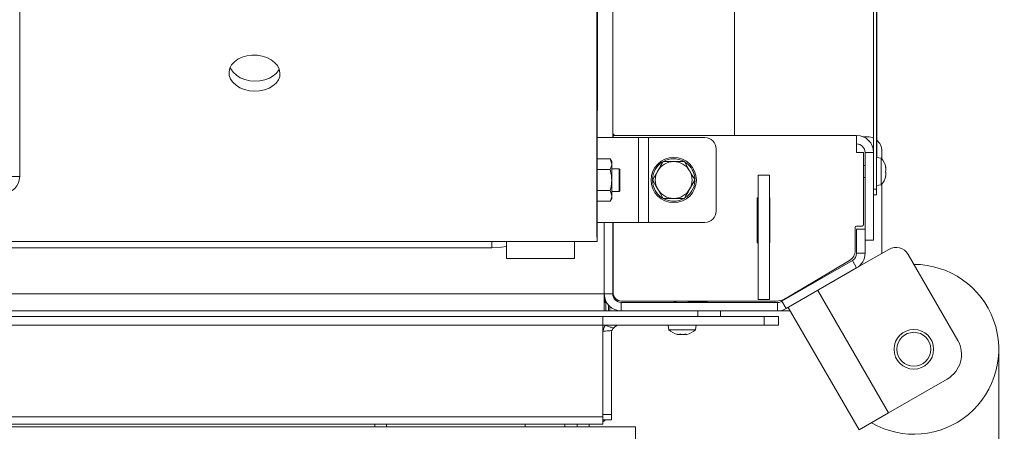
# Model space of a CAD drawing. Extents: x -4168 to -1371, y 1008 to 4042.
# Drawn here: x -3418 to -3070, y 1374 to 1520 of the extents above; entities that cross this region are included whole.
import ezdxf

# ---------------------------------------------------------------- set-up
doc = ezdxf.new("R2010")
doc.units = 0
doc.header["$LTSCALE"] = 5
doc.layers.add('SLD-0', color=7, linetype='Continuous')
doc.styles.add('STANDARD-BrunnerGroßer Text', font='arial.ttf')
doc.dimstyles.new('STANDARD-Brunner-IIGroßer Text', dxfattribs={"dimscale": 5, "dimtxt": 8, "dimasz": 5, "dimexe": 3.175, "dimexo": 0, "dimgap": 0.762, "dimtad": 1, "dimdec": 0, "dimrnd": 1e-08, "dimtxsty": 'STANDARD-BrunnerGroßer Text', "dimblk": 'Filled-1', "dimcen": 0.09, "dimdle": 10, "dimclrd": 7, "dimclre": 7, "dimclrt": 7, "dimadec": 1, "dimazin": 2, "dimtfac": 0.666667, "dimtdec": 0, "dimtmove": 0, "dimatfit": 3, "dimldrblk": 'Filled-1', "dimfxl": 1, "dimtolj": 1, "dimlwd": 15, "dimlwe": 15, "dimarcsym": 0})

# ---------------------------------------------------------------- blocks, each defined once
blk = doc.blocks.new('Filled-1')
at = {"color": 0}
for p, q in [((0, 0), (-1, 0.167)), ((-1, 0.167), (-1, -0.167)), ((-1, 0), (0, 0)), ((-1, -0.167), (0, 0))]:
    blk.add_line(p, q, dxfattribs=at)
at = {"color": 0, "flags": 128}
blk.add_lwpolyline([(-1, -0.167), (0, 0), (-1, 0.167), (-1, -0.167)], dxfattribs=at)
at = {"color": 0}
blk.add_solid([(-1, -0.167), (0, 0), (-1, 0.167), (-1, -0.167)], dxfattribs=at)
blk = doc.blocks.new('*D53')
at = {"layer": 'Defpoints', "color": 0}
for p in [(-4021.64, 1882.39), (-3071.98, 1403.29), (-3071.98, 1023.46)]:
    blk.add_point(p, dxfattribs=at)
at = {"layer": 'SLD-0', "color": 7, "lineweight": 15}
for p, q in [((-4021.64, 1882.39), (-4021.64, 1007.59)), ((-3071.98, 1403.29), (-3071.98, 1007.59)), ((-3996.64, 1023.46), (-3096.98, 1023.46))]:
    blk.add_line(p, q, dxfattribs=at)
at = {"layer": 'SLD-0', "color": 7, "lineweight": 15, "xscale": 25, "yscale": 25, "zscale": 25, "rotation": 180}
blk.add_blockref('Filled-1', (-4021.64, 1023.46), dxfattribs=at)
at = {"layer": 'SLD-0', "color": 7, "lineweight": 15, "xscale": 25, "yscale": 25, "zscale": 25}
blk.add_blockref('Filled-1', (-3071.98, 1023.46), dxfattribs=at)
at = {"layer": 'SLD-0', "color": 7, "lineweight": 15, "insert": (-3537, 1068.12), "char_height": 40, "attachment_point": 2, "style": 'STANDARD-BrunnerGroßer Text'}
blk.add_mtext('\\A1;950', dxfattribs=at)
blk = doc.blocks.new('*D54')
at = {"layer": 'Defpoints', "color": 0}
for p in [(-3169.06, 2022.85), (-3169.06, 1262.85), (-2909.09, 1262.85)]:
    blk.add_point(p, dxfattribs=at)
at = {"layer": 'SLD-0', "color": 7, "lineweight": 15}
for p, q in [((-3169.06, 2022.85), (-2893.21, 2022.85)), ((-2909.09, 1997.85), (-2909.09, 1287.85)), ((-3169.06, 1262.85), (-2893.21, 1262.85))]:
    blk.add_line(p, q, dxfattribs=at)
at = {"layer": 'SLD-0', "color": 7, "lineweight": 15, "xscale": 25, "yscale": 25, "zscale": 25}
for p, rotation in [((-2909.09, 2022.85), 90), ((-2909.09, 1262.85), 270)]:
    blk.add_blockref('Filled-1', p, dxfattribs=dict(at, rotation=rotation))
at = {"layer": 'SLD-0', "color": 7, "lineweight": 15, "insert": (-2953.74, 1641.05), "char_height": 40, "attachment_point": 2, "rotation": 90, "style": 'STANDARD-BrunnerGroßer Text'}
blk.add_mtext('\\A1;760', dxfattribs=at)

msp = doc.modelspace()

# ---------------------------------------------------------------- linework, layer by layer
at = {"color": 7, "linetype": 'Continuous', "lineweight": 15}
for p, q in [((-3417.8, 1785.35), (-3417.8, 1464.4)), ((-3165.3, 1478.85), (-3165.3, 1624.92)), ((-3116.2, 1459.85), (-3116.2, 1594.35)), ((-3115.2, 1459.85), (-3115.2, 1594.35)), ((-3115.1, 1575.85), (-3115.1, 1470.99)), ((-3213.76, 1547.08), (-3213.79, 1447.81)), ((-3213.89, 1543.54), (-3213.92, 1444.27)), ((-3208.3, 1529.81), (-3208.3, 1478.1)), ((-3213.79, 1478.1), (-3199.19, 1478.1)), ((-3208.3, 1478.85), (-3208.2, 1478.85)), ((-3208.2, 1478.85), (-3122.2, 1478.85)), ((-3208.2, 1478.1), (-3208.2, 1478.85)), ((-3199.19, 1478.1), (-3199.19, 1448.1)), ((-3199.19, 1478.1), (-3195.65, 1478.1)), ((-3195.65, 1478.1), (-3195.65, 1448.1)), ((-3195.65, 1478.1), (-3175.8, 1478.1)), ((-3122.2, 1478.85), (-3122.2, 1472.85)), ((-3118.3, 1478.35), (-3119.8, 1478.35)), ((-3171.8, 1474.1), (-3171.8, 1452.1)), ((-3119.7, 1472.85), (-3122.2, 1472.85)), ((-3119.7, 1447.35), (-3119.7, 1472.85)), ((-3119.2, 1472.85), (-3119.2, 1445.76)), ((-3119.2, 1472.85), (-3116.2, 1472.85)), ((-3116.2, 1472.85), (-3116.2, 1441.85)), ((-3113.3, 1473.35), (-3113.3, 1470.55)), ((-3209.28, 1470.6), (-3213.79, 1470.6)), ((-3208.7, 1469.6), (-3209.28, 1470.6)), ((-3209.28, 1470.6), (-3208.7, 1468.72)), ((-3208.7, 1468.72), (-3208.7, 1469.6)), ((-3208.7, 1463.1), (-3208.7, 1468.72)), ((-3183.04, 1469.6), (-3181.17, 1466.35)), ((-3181.56, 1468.46), (-3182.8, 1469.44)), ((-3119.2, 1468.2), (-3119.7, 1468.2)), ((-3113.56, 1470.85), (-3115.2, 1471)), ((-3113.56, 1466.1), (-3113.56, 1470.85)), ((-3111.97, 1467.77), (-3111.94, 1467.77)), ((-3111.95, 1467.6), (-3111.86, 1467.6)), ((-3111.86, 1467.6), (-3111.86, 1467.6)), ((-3420.8, 1464.4), (-3417.8, 1464.4)), ((-3209.28, 1466.85), (-3213.79, 1466.85)), ((-3206, 1467.1), (-3208.7, 1467.1)), ((-3205.8, 1466.9), (-3206, 1467.1)), ((-3206, 1463.1), (-3206, 1467.1)), ((-3205.8, 1466.9), (-3205.8, 1463.1)), ((-3194.3, 1463.1), (-3192.42, 1466.35)), ((-3157, 1464.85), (-3153, 1464.85)), ((-3157, 1420.85), (-3157, 1464.85)), ((-3153, 1420.85), (-3153, 1464.85)), ((-3113.56, 1461.34), (-3113.56, 1466.1)), ((-3111.96, 1464.42), (-3111.94, 1464.42)), ((-3111.95, 1464.6), (-3111.86, 1464.6)), ((-3111.86, 1466.85), (-3111.86, 1466.85)), ((-3111.86, 1465.35), (-3111.86, 1465.35)), ((-3208.7, 1457.47), (-3208.7, 1463.1)), ((-3206, 1459.1), (-3206, 1463.1)), ((-3205.8, 1463.1), (-3205.8, 1459.3)), ((-3179.29, 1463.1), (-3181.17, 1459.85)), ((-3119.7, 1464), (-3119.2, 1464)), ((-3115.2, 1461.2), (-3113.56, 1461.34)), ((-3113.3, 1461.64), (-3113.3, 1437.17)), ((-3209.28, 1459.34), (-3213.79, 1459.34)), ((-3209.28, 1459.34), (-3208.7, 1457.47)), ((-3208.7, 1459.1), (-3206, 1459.1)), ((-3208.7, 1456.6), (-3208.7, 1457.47)), ((-3206, 1459.1), (-3205.8, 1459.3)), ((-3190.55, 1456.6), (-3192.42, 1459.85)), ((-3116.2, 1459.85), (-3115.2, 1459.85)), ((-3115.2, 1457.85), (-3116.2, 1457.85)), ((-3115.2, 1459.85), (-3115.2, 1457.85)), ((-3209.28, 1455.59), (-3213.79, 1455.59)), ((-3209.28, 1455.59), (-3208.7, 1456.6)), ((-3157, 1456.85), (-3157.3, 1456.85)), ((-3157.3, 1456.85), (-3157.3, 1440.85)), ((-3152.9, 1456.85), (-3153, 1456.85)), ((-3152.9, 1440.85), (-3152.9, 1456.85)), ((-3213.79, 1447.81), (-3213.92, 1444.27)), ((-3213.79, 1448.1), (-3199.19, 1448.1)), ((-3211.3, 1422.85), (-3211.3, 1448.1)), ((-3208.3, 1448.1), (-3208.3, 1422.85)), ((-3208.2, 1423.35), (-3208.2, 1448.1)), ((-3199.19, 1448.1), (-3195.65, 1448.1)), ((-3195.65, 1448.1), (-3175.8, 1448.1)), ((-3120.2, 1446.85), (-3122.2, 1446.85)), ((-3213.8, 1446.35), (-3213.8, 1441.35)), ((-3122.7, 1446.35), (-3122.7, 1438.13)), ((-3122.2, 1437.23), (-3122.2, 1445.76)), ((-3122.2, 1445.76), (-3119.2, 1445.76)), ((-3119.2, 1437.23), (-3119.2, 1445.76)), ((-3213.8, 1441.35), (-3879.72, 1441.35)), ((-3251.05, 1441.35), (-3251.05, 1439.15)), ((-3245.8, 1441.35), (-3245.8, 1435.35)), ((-3221.8, 1435.35), (-3221.8, 1441.35)), ((-3157.3, 1440.85), (-3157, 1440.85)), ((-3153, 1440.85), (-3152.9, 1440.85)), ((-3119.2, 1441.85), (-3116.2, 1441.85)), ((-3842.55, 1439.15), (-3251.05, 1439.15)), ((-3122.2, 1432.03), (-3110.82, 1438.6)), ((-3122.2, 1437.23), (-3119.2, 1437.23)), ((-3103.99, 1436.77), (-3086.49, 1406.46)), ((-3245.8, 1435.35), (-3229.8, 1435.35)), ((-3229.8, 1435.35), (-3225.8, 1435.35)), ((-3225.8, 1435.35), (-3221.8, 1435.35)), ((-3148.6, 1420.25), (-3123.7, 1434.63)), ((-3124.66, 1434.68), (-3147.48, 1421.18)), ((-3122.2, 1432.03), (-3123.7, 1434.63)), ((-3147.1, 1417.65), (-3122.2, 1432.03)), ((-3144.25, 1423.09), (-3134.78, 1428.56)), ((-3134.78, 1428.56), (-3134.64, 1428.31)), ((-3211.3, 1422.85), (-3882.3, 1422.85)), ((-3211.3, 1416.85), (-3211.3, 1422.85)), ((-3211.3, 1422.85), (-3208.3, 1422.85)), ((-3145.03, 1422.31), (-3145.17, 1422.55)), ((-3135.93, 1424.1), (-3110.93, 1380.8)), ((-3211.3, 1419.85), (-3210.8, 1419.85)), ((-3211.05, 1421.13), (-3211.05, 1419.85)), ((-3210.8, 1419.85), (-3210.8, 1416.85)), ((-3210.49, 1419.85), (-3210.8, 1419.85)), ((-3205.3, 1419.85), (-3205.3, 1416.85)), ((-3205.3, 1419.85), (-3150.1, 1419.85)), ((-3150.54, 1420.35), (-3205.2, 1420.35)), ((-3186.3, 1420.15), (-3185.9, 1420.15)), ((-3185.9, 1420.35), (-3185.9, 1419.85)), ((-3181.7, 1419.85), (-3181.7, 1420.35)), ((-3181.7, 1420.15), (-3175.3, 1420.15)), ((-3157, 1420.85), (-3153, 1420.85)), ((-3150.1, 1416.85), (-3150.1, 1419.85)), ((-3148.6, 1420.25), (-3147.1, 1417.65)), ((-3211.3, 1416.85), (-3882.3, 1416.85)), ((-3210.8, 1416.85), (-3211.3, 1416.85)), ((-3209.8, 1416.85), (-3210.8, 1416.85)), ((-3209.8, 1416.85), (-3209.8, 1418.88)), ((-3209.3, 1416.85), (-3209.8, 1416.85)), ((-3209.3, 1418.37), (-3209.3, 1416.85)), ((-3205.3, 1416.85), (-3209.3, 1416.85)), ((-3205.3, 1416.85), (-3150.1, 1416.85)), ((-3178.3, 1414.85), (-3178.3, 1416.85)), ((-3170.3, 1414.85), (-3170.3, 1416.85)), ((-3145.6, 1416.85), (-3150.1, 1416.85)), ((-3146.32, 1418.1), (-3121.32, 1374.8)), ((-3211.8, 1414.85), (-3881.8, 1414.85)), ((-3211.8, 1411.85), (-3211.8, 1414.85)), ((-3154.8, 1414.85), (-3211.8, 1414.85)), ((-3154.8, 1411.85), (-3154.8, 1414.85)), ((-3154.8, 1414.85), (-3149.8, 1414.85)), ((-3149.8, 1414.85), (-3149.8, 1411.85)), ((-3211.8, 1411.85), (-3881.8, 1411.85)), ((-3211.8, 1411.85), (-3211.8, 1410.57)), ((-3154.8, 1411.85), (-3211.8, 1411.85)), ((-3211.8, 1410.57), (-3211.8, 1379.4)), ((-3208.8, 1380.26), (-3208.8, 1408.85)), ((-3188.7, 1411.85), (-3188.55, 1410.21)), ((-3188.55, 1410.21), (-3179.04, 1410.21)), ((-3185.63, 1408.61), (-3185.63, 1408.59)), ((-3185.22, 1408.51), (-3185.22, 1408.51)), ((-3184.92, 1408.51), (-3184.92, 1408.51)), ((-3184.1, 1408.51), (-3184.5, 1408.54)), ((-3184.1, 1408.51), (-3184.1, 1408.51)), ((-3183.49, 1408.51), (-3183.49, 1408.51)), ((-3182.68, 1408.6), (-3182.68, 1408.51)), ((-3182.68, 1408.6), (-3182.68, 1408.51)), ((-3182.68, 1408.51), (-3182.68, 1408.51)), ((-3182.46, 1408.61), (-3182.46, 1408.56)), ((-3182.37, 1408.51), (-3182.13, 1408.55)), ((-3182.37, 1408.51), (-3182.37, 1408.51)), ((-3179.04, 1410.21), (-3178.9, 1411.85)), ((-3149.8, 1411.85), (-3154.8, 1411.85)), ((-3110.93, 1380.8), (-3090.15, 1392.8)), ((-3121.32, 1374.8), (-3110.93, 1380.8)), ((-3211.8, 1379.4), (-3881.8, 1379.4)), ((-3211.8, 1380.26), (-3208.8, 1380.26)), ((-3211.8, 1379.4), (-3211.8, 1376.85)), ((-3211.8, 1378.35), (-3208.8, 1378.35)), ((-3208.8, 1380.26), (-3208.8, 1378.35)), ((-3893.3, 1375.85), (-3200.3, 1375.85)), ((-3211.8, 1376.85), (-3881.8, 1376.85)), ((-3292.4, 1376.85), (-3292.4, 1375.85)), ((-3288.2, 1375.85), (-3288.2, 1376.85)), ((-3239.3, 1375.85), (-3239.3, 1376.85)), ((-3225.3, 1375.85), (-3225.3, 1376.85)), ((-3220.9, 1376.85), (-3220.9, 1375.85)), ((-3216.7, 1375.85), (-3216.7, 1376.85)), ((-3200.3, 1375.85), (-3200.3, 1367.85))]:
    msp.add_line(p, q, dxfattribs=at)
at = {"color": 7, "linetype": 'Continuous', "lineweight": 15, "flags": 128}
for points in [[(-3334.86, 1494.48), (-3333.05, 1494.58), (-3331.32, 1494.93), (-3329.72, 1495.53), (-3328.34, 1496.35), (-3327.23, 1497.34), (-3326.43, 1498.49), (-3325.97, 1499.72), (-3325.88, 1501.01), (-3326.15, 1502.29), (-3326.79, 1503.5), (-3327.75, 1504.61), (-3329, 1505.57), (-3330.5, 1506.33), (-3332.17, 1506.87), (-3333.95, 1507.16), (-3335.77, 1507.19), (-3337.56, 1506.96), (-3339.23, 1506.48), (-3340.72, 1505.77), (-3341.98, 1504.86), (-3342.94, 1503.79), (-3343.57, 1502.59), (-3343.85, 1501.32), (-3343.76, 1500.03), (-3343.3, 1498.78), (-3342.5, 1497.61), (-3341.39, 1496.57), (-3340, 1495.71), (-3338.41, 1495.06), (-3336.68, 1494.64), (-3334.86, 1494.48)], [(-3343.44, 1502.91), (-3343.18, 1502.32), (-3342.38, 1501.15), (-3341.26, 1500.11), (-3339.88, 1499.25), (-3338.29, 1498.59), (-3336.55, 1498.18), (-3334.74, 1498.02)], [(-3334.74, 1498.02), (-3332.93, 1498.11), (-3331.19, 1498.47), (-3329.6, 1499.07), (-3328.22, 1499.88), (-3327.11, 1500.88), (-3326.3, 1502.02), (-3326.16, 1502.31)], [(-3111.86, 1467.6), (-3111.86, 1467.6)], [(-3111.86, 1464.59), (-3111.86, 1464.59), (-3111.86, 1464.59), (-3111.86, 1464.59), (-3111.86, 1464.59), (-3111.86, 1464.59), (-3111.86, 1464.59), (-3111.86, 1464.59), (-3111.86, 1464.6)], [(-3111.86, 1464.6), (-3111.86, 1464.6)], [(-3251.05, 1439.15), (-3247.65, 1439.32), (-3245.8, 1439.57)], [(-3211.8, 1377.65), (-3211.46, 1377.86), (-3210.83, 1378.35)]]:
    msp.add_lwpolyline(points, dxfattribs=at)
at = {"color": 7, "linetype": 'Continuous', "lineweight": 15}
for centre, radius in [((-3186.8, 1463.1), 8), ((-3101.98, 1403.29), 7), ((-3101.98, 1403.29), 6)]:
    msp.add_circle(centre, radius, dxfattribs=at)
for centre, radius, start, end in [((-3207.3, 1479.85), 1, 180, 270), ((-3175.8, 1474.1), 4, 0, 90), ((-3122.2, 1472.85), 6, 0, 90), ((-3118.3, 1473.35), 5, 65.1654, 90), ((-3122.2, 1472.85), 3, 0, 90), ((-3118.3, 1473.35), 5, 0, 50.2082), ((-3186.8, 1463.1), 7.5, 121.934, 178.4698), ((-3186.8, 1463.1), 6.5, 90, 150), ((-3186.8, 1463.1), 7.5, 61.7679, 118.7663), ((-3186.8, 1463.1), 6.5, 30, 90), ((-3186.8, 1463.1), 7.5, 1.5318, 45.7125), ((-3118.7, 1466.1), 7, 12.3745, 42.8093), ((-3423.8, 1464.4), 6, 270, 0), ((-3186.8, 1463.1), 6.5, 150, 210), ((-3186.8, 1463.1), 6.5, 330, 30), ((-3118.7, 1466.1), 7, 317.1907, 347.6005), ((-3186.8, 1463.1), 7.5, 180.8403, 238.0009), ((-3186.8, 1463.1), 7.5, 300.9716, 357.8847), ((-3186.8, 1463.1), 6.5, 210, 270), ((-3186.8, 1463.1), 6.5, 270, 330), ((-3186.8, 1463.1), 7.5, 242.127, 299.5305), ((-3175.8, 1452.1), 4, 270, 0), ((-3122.2, 1446.35), 0.5, 90, 180), ((-3120.2, 1447.35), 0.5, 270, 0), ((-3126.7, 1438.13), 4, 300.6087, 0), ((-3125.2, 1437.23), 3, 300, 0), ((-3125.2, 1437.23), 6, 300, 0), ((-3108.32, 1434.27), 5, 30, 120), ((-3101.98, 1403.29), 30, 240, 90), ((-3205.3, 1422.85), 6, 180, 270), ((-3205.3, 1422.85), 3, 180, 270), ((-3205.2, 1423.35), 3, 180, 270), ((-3186.3, 1419.65), 0.5, 90, 156.4218), ((-3175.3, 1419.65), 0.5, 23.5782, 90), ((-3150.54, 1426.35), 6, 270, 300.6087), ((-3150.1, 1422.85), 3, 270, 300), ((-3150.1, 1422.85), 6, 270, 300), ((-3205.8, 1408.85), 6, 171.7264, 180), ((-3205.8, 1408.85), 3, 158.5773, 180), ((-3205.8, 1408.85), 3, 90, 139.4281), ((-3183.8, 1415.35), 7, 227.1907, 256.2115), ((-3183.8, 1415.35), 7, 283.7481, 312.8093), ((-3095.15, 1401.46), 10, 300, 30)]:
    msp.add_arc(centre, radius, start, end, dxfattribs=at)
for points, knots in [([(-3208.7, 1468.72), (-3208.7, 1468.68), (-3208.7, 1468.05), (-3209, 1467.43), (-3209.28, 1466.85)], [0, 0, 0, 0, 0.070215, 1, 1, 1, 1]), ([(-3192.42, 1466.35), (-3192.38, 1466.42), (-3191.75, 1467.52), (-3191.13, 1468.6), (-3190.55, 1469.6)], [0, 0, 0, 0, 0.070215, 1, 1, 1, 1]), ([(-3190.55, 1469.6), (-3189.6, 1469.6), (-3188.36, 1469.6), (-3187.09, 1469.6), (-3186.8, 1469.6)], [0, 0, 0, 0, 0.764304, 1, 1, 1, 1]), ([(-3186.8, 1469.6), (-3185.8, 1469.6), (-3184.53, 1469.6), (-3183.31, 1469.6), (-3183.04, 1469.6)], [0, 0, 0, 0, 0.7841057, 1, 1, 1, 1]), ([(-3111.94, 1467.61), (-3111.95, 1467.63), (-3111.96, 1467.67), (-3111.96, 1467.73), (-3111.97, 1467.77), (-3111.96, 1467.79), (-3111.96, 1467.79), (-3111.95, 1467.78), (-3111.94, 1467.77)], [0, 0, 0, 0, 0.173655, 0.347991, 0.518533, 0.685946, 0.853626, 1, 1, 1, 1]), ([(-3111.94, 1467.77), (-3111.91, 1467.7), (-3111.86, 1467.61), (-3111.86, 1467.6), (-3111.86, 1467.6)], [0, 0, 0, 0, 0.687973, 1, 1, 1, 1]), ([(-3111.86, 1466.85), (-3111.86, 1467.01), (-3111.88, 1467.26), (-3111.93, 1467.52), (-3111.94, 1467.61)], [0, 0, 0, 0, 0.687829, 1, 1, 1, 1]), ([(-3209.28, 1466.85), (-3209.05, 1465.94), (-3208.73, 1464.7), (-3208.7, 1463.43), (-3208.7, 1463.1)], [0, 0, 0, 0, 0.7353284, 1, 1, 1, 1]), ([(-3181.17, 1466.35), (-3181.12, 1466.27), (-3180.49, 1465.17), (-3179.87, 1464.1), (-3179.29, 1463.1)], [0, 0, 0, 0, 0.070215, 1, 1, 1, 1]), ([(-3111.94, 1465.93), (-3111.95, 1465.94), (-3111.96, 1465.97), (-3111.96, 1466.04), (-3111.97, 1466.1), (-3111.96, 1466.17), (-3111.96, 1466.22), (-3111.95, 1466.25), (-3111.94, 1466.26)], [0, 0, 0, 0, 0.173551, 0.347889, 0.518434, 0.685848, 0.853527, 1, 1, 1, 1]), ([(-3111.94, 1464.42), (-3111.95, 1464.41), (-3111.96, 1464.4), (-3111.96, 1464.4), (-3111.97, 1464.43), (-3111.96, 1464.47), (-3111.96, 1464.53), (-3111.95, 1464.57), (-3111.94, 1464.58)], [0, 0, 0, 0, 0.173602, 0.347939, 0.518483, 0.685896, 0.853576, 1, 1, 1, 1]), ([(-3111.94, 1466.26), (-3111.91, 1466.38), (-3111.86, 1466.54), (-3111.86, 1466.77), (-3111.86, 1466.85)], [0, 0, 0, 0, 0.6879474, 1, 1, 1, 1]), ([(-3111.86, 1465.35), (-3111.86, 1465.5), (-3111.88, 1465.72), (-3111.93, 1465.88), (-3111.94, 1465.93)], [0, 0, 0, 0, 0.687831, 1, 1, 1, 1]), ([(-3111.94, 1464.58), (-3111.91, 1464.77), (-3111.86, 1465.03), (-3111.86, 1465.27), (-3111.86, 1465.35)], [0, 0, 0, 0, 0.687999, 1, 1, 1, 1]), ([(-3111.86, 1464.6), (-3111.86, 1464.58), (-3111.88, 1464.56), (-3111.93, 1464.45), (-3111.94, 1464.42)], [0, 0, 0, 0, 0.6878685, 1, 1, 1, 1]), ([(-3208.7, 1463.1), (-3208.76, 1462.15), (-3208.85, 1460.87), (-3209.19, 1459.65), (-3209.28, 1459.34)], [0, 0, 0, 0, 0.747436, 1, 1, 1, 1]), ([(-3192.42, 1459.85), (-3192.47, 1459.92), (-3193.1, 1461.02), (-3193.72, 1462.1), (-3194.3, 1463.1)], [0, 0, 0, 0, 0.070215, 1, 1, 1, 1]), ([(-3208.7, 1457.47), (-3208.7, 1457.42), (-3208.7, 1456.79), (-3209, 1456.17), (-3209.28, 1455.59)], [0, 0, 0, 0, 0.070215, 1, 1, 1, 1]), ([(-3181.17, 1459.85), (-3181.21, 1459.77), (-3181.84, 1458.67), (-3182.46, 1457.6), (-3183.04, 1456.6)], [0, 0, 0, 0, 0.070215, 1, 1, 1, 1]), ([(-3186.8, 1456.6), (-3187.09, 1456.6), (-3188.36, 1456.6), (-3189.6, 1456.6), (-3190.55, 1456.6)], [0, 0, 0, 0, 0.235696, 1, 1, 1, 1]), ([(-3183.04, 1456.6), (-3183.31, 1456.6), (-3184.53, 1456.6), (-3185.8, 1456.6), (-3186.8, 1456.6)], [0, 0, 0, 0, 0.215894, 1, 1, 1, 1]), ([(-3210.99, 1411.84), (-3211.23, 1411.35), (-3211.53, 1410.73), (-3211.69, 1410), (-3211.72, 1409.78), (-3211.73, 1409.71)], [0, 0, 0, 0, 0.712601, 0.898278, 1, 1, 1, 1]), ([(-3208.59, 1409.94), (-3208.74, 1409.93), (-3209.31, 1409.87), (-3210.25, 1409.79), (-3211.14, 1409.74), (-3211.62, 1409.71), (-3211.73, 1409.71)], [0, 0, 0, 0, 0.145146, 0.5464748, 0.8939793, 1, 1, 1, 1]), ([(-3210.99, 1411.84), (-3210.92, 1411.81), (-3210.44, 1411.62), (-3209.54, 1411.27), (-3208.64, 1410.96), (-3208.15, 1410.82), (-3208.07, 1410.8)], [0, 0, 0, 0, 0.073945, 0.507167, 0.926084, 1, 1, 1, 1]), ([(-3208.07, 1410.8), (-3208.18, 1410.66), (-3208.33, 1410.46), (-3208.49, 1410.17), (-3208.55, 1410.02), (-3208.59, 1409.94)], [0, 0, 0, 0, 0.501318, 0.746087, 1, 1, 1, 1]), ([(-3185.63, 1408.59), (-3185.64, 1408.6), (-3185.67, 1408.61), (-3185.69, 1408.61), (-3185.68, 1408.62), (-3185.66, 1408.61), (-3185.62, 1408.61), (-3185.58, 1408.6), (-3185.56, 1408.59)], [0, 0, 0, 0, 0.1736553, 0.3479906, 0.518533, 0.6859457, 0.8536264, 1, 1, 1, 1]), ([(-3185.22, 1408.51), (-3185.29, 1408.51), (-3185.4, 1408.53), (-3185.58, 1408.58), (-3185.63, 1408.59)], [0, 0, 0, 0, 0.687829, 1, 1, 1, 1]), ([(-3185.56, 1408.59), (-3185.4, 1408.56), (-3185.16, 1408.51), (-3184.97, 1408.51), (-3184.92, 1408.51)], [0, 0, 0, 0, 0.687973, 1, 1, 1, 1]), ([(-3184.92, 1408.51), (-3184.8, 1408.51), (-3184.64, 1408.53), (-3184.56, 1408.58), (-3184.53, 1408.59)], [0, 0, 0, 0, 0.687868, 1, 1, 1, 1]), ([(-3184.53, 1408.59), (-3184.52, 1408.6), (-3184.5, 1408.61), (-3184.46, 1408.61), (-3184.39, 1408.62), (-3184.33, 1408.61), (-3184.27, 1408.61), (-3184.23, 1408.6), (-3184.22, 1408.59)], [0, 0, 0, 0, 0.173602, 0.347939, 0.518483, 0.685896, 0.853576, 1, 1, 1, 1]), ([(-3184.22, 1408.59), (-3184.06, 1408.56), (-3183.84, 1408.51), (-3183.57, 1408.51), (-3183.49, 1408.51)], [0, 0, 0, 0, 0.687999, 1, 1, 1, 1]), ([(-3183.49, 1408.51), (-3183.3, 1408.51), (-3183.03, 1408.53), (-3182.77, 1408.58), (-3182.69, 1408.59)], [0, 0, 0, 0, 0.6878305, 1, 1, 1, 1]), ([(-3182.69, 1408.59), (-3182.67, 1408.6), (-3182.63, 1408.61), (-3182.56, 1408.61), (-3182.51, 1408.62), (-3182.47, 1408.61), (-3182.44, 1408.61), (-3182.45, 1408.6), (-3182.45, 1408.59)], [0, 0, 0, 0, 0.173551, 0.347889, 0.518434, 0.685848, 0.853527, 1, 1, 1, 1]), ([(-3182.45, 1408.59), (-3182.46, 1408.56), (-3182.47, 1408.51), (-3182.39, 1408.51), (-3182.37, 1408.51)], [0, 0, 0, 0, 0.687947, 1, 1, 1, 1])]:
    msp.add_open_spline(points, degree=3, knots=knots, dxfattribs=at)
for points in [[(-3213.79, 1447.81), (-3213.8, 1447.59), (-3213.8, 1447.15), (-3213.8, 1446.7), (-3213.8, 1446.4), (-3213.8, 1446.36), (-3213.8, 1446.35)], [(-3213.92, 1444.27), (-3213.91, 1443.84), (-3213.9, 1442.96), (-3213.87, 1442.05), (-3213.83, 1441.46), (-3213.81, 1441.38), (-3213.8, 1441.35)]]:
    msp.add_open_spline(points, degree=3, dxfattribs=at)

# ---------------------------------------------------------------- dimensions: what is measured, and where the dimension line sits
at = {"layer": 'SLD-0', "color": 7, "lineweight": 15}
dim = msp.add_linear_dim(base=(-2909.09, 1262.85), p1=(-3169.06, 2022.85), p2=(-3169.06, 1262.85), angle=90, dimstyle='STANDARD-Brunner-IIGroßer Text', dxfattribs=at)
dim.commit()
dim.dimension.update_dxf_attribs({"geometry": '*D54', "text_midpoint": (-2909.09, 1641.05), "dimtype": 160})
dim = msp.add_linear_dim(base=(-3071.98, 1023.46), p1=(-4021.64, 1882.39), p2=(-3071.98, 1403.29), dimstyle='STANDARD-Brunner-IIGroßer Text', dxfattribs=at)
dim.commit()
dim.dimension.update_dxf_attribs({"geometry": '*D53', "text_midpoint": (-3537, 1023.46), "dimtype": 160})

doc.saveas('drawing.dxf')
